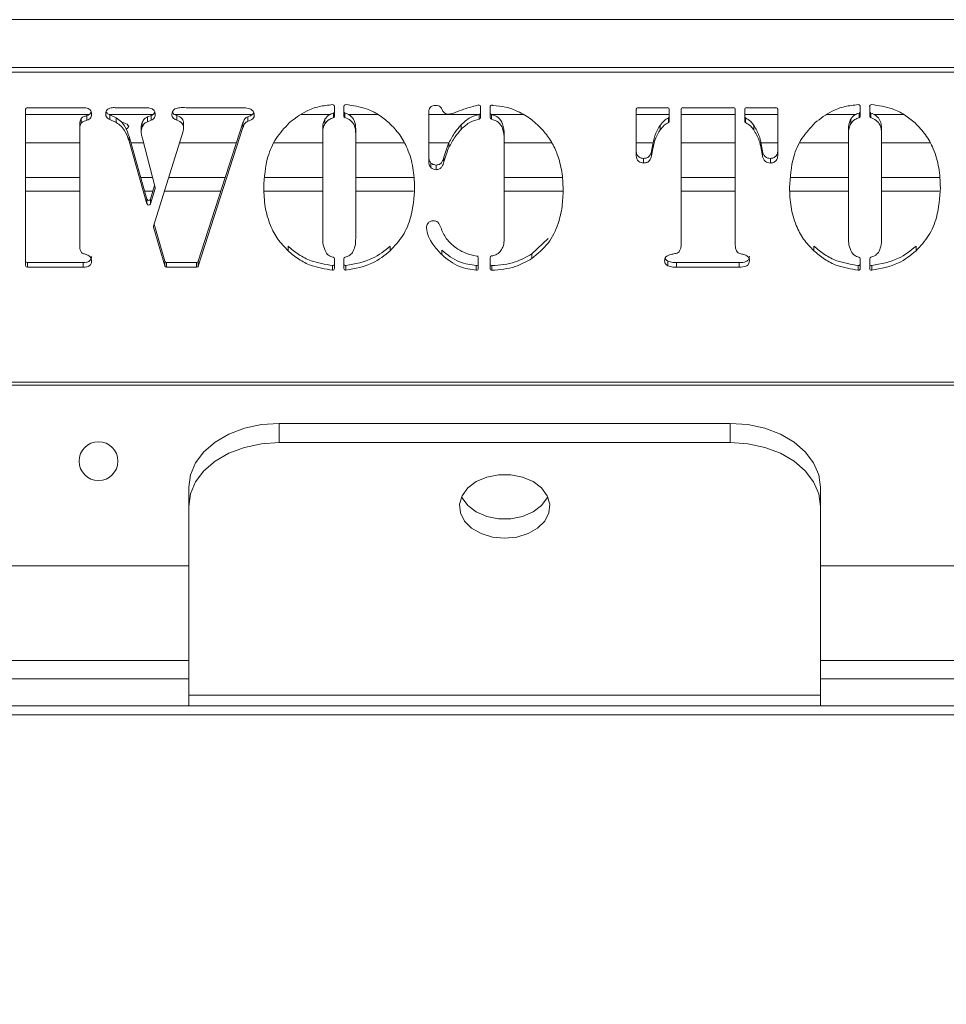
# Model space of a CAD drawing. Extents: x -1536 to 1394, y -2362 to 135.
# Drawn here: x -356 to -253, y -2164 to -2055 of the extents above; entities that cross this region are included whole.
import ezdxf

# ---------------------------------------------------------------- set-up
doc = ezdxf.new("R2010")
doc.units = 0
doc.header["$LTSCALE"] = 5
doc.styles.add('Brunner 2014', font='arial.ttf', dxfattribs={"height": 35})
doc.dimstyles.new('Brunner 2014', dxfattribs={"dimscale": 5, "dimtxt": 35, "dimasz": 5, "dimexe": 3.175, "dimexo": 0, "dimgap": 0.762, "dimtad": 1, "dimdec": 0, "dimrnd": 1e-08, "dimtxsty": 'Brunner 2014', "dimcen": 0.09, "dimdle": 10, "dimclrd": 7, "dimclre": 7, "dimclrt": 7, "dimadec": 1, "dimazin": 2, "dimtfac": 0.666667, "dimtdec": 0, "dimtmove": 0, "dimatfit": 3, "dimldrblk": 'Filled-1', "dimfxl": 1, "dimtolj": 1, "dimlwd": 5, "dimlwe": 5, "dimarcsym": 0})

# ---------------------------------------------------------------- blocks, each defined once
blk = doc.blocks.new('*D208')
at = {"color": 7, "linetype": 'Continuous', "lineweight": 5}
for p, q in [((-490.88, -2112.8), (-490.88, -2295.56)), ((211.62, -2183.3), (211.62, -2295.56)), ((186.62, -2279.68), (-465.88, -2279.68))]:
    blk.add_line(p, q, dxfattribs=at)
for points in [[(-465.88, -2275.52), (-465.88, -2283.85), (-490.88, -2279.68)], [(186.62, -2275.52), (186.62, -2283.85), (211.62, -2279.68)]]:
    blk.add_solid(points, dxfattribs=at)
at = {"layer": 'Defpoints', "color": 0, "linetype": 'Continuous', "lineweight": 5}
for p in [(-490.88, -2112.8), (211.62, -2183.3), (-490.88, -2279.68)]:
    blk.add_point(p, dxfattribs=at)
at = {"color": 7, "linetype": 'Continuous', "lineweight": 0, "insert": (-145.01, -2240.11), "char_height": 35, "attachment_point": 2, "style": 'Brunner 2014'}
blk.add_mtext('\\A1;703', dxfattribs=at)
blk = doc.blocks.new('Filled-1')
at = {"color": 0}
for p, q in [((0, 0), (-1, 0.1667)), ((-1, 0.1667), (-1, -0.1667)), ((-1, 0), (0, 0)), ((-1, -0.1667), (0, 0))]:
    blk.add_line(p, q, dxfattribs=at)
at = {"color": 0, "flags": 128}
blk.add_lwpolyline([(-1, -0.1667), (0, 0), (-1, 0.1667), (-1, -0.1667)], dxfattribs=at)
at = {"color": 0}
blk.add_solid([(-1, -0.1667), (0, 0), (-1, 0.1667), (-1, -0.1667)], dxfattribs=at)

msp = doc.modelspace()

# ---------------------------------------------------------------- linework, layer by layer
at = {"color": 7, "linetype": 'Continuous', "lineweight": 0}
for p, q in [((-432.63, -2054.8), (-136.63, -2054.8)), ((-140.63, -2060.1), (-428.63, -2060.1)), ((-140.63, -2060.61), (-428.63, -2060.61)), ((-320.74, -2065.48), (-320.74, -2064.4)), ((-319.69, -2064.4), (-319.69, -2065.48)), ((-304.54, -2065.64), (-304.54, -2064.44)), ((-303.49, -2064.46), (-303.49, -2065.63)), ((-303.18, -2064.3), (-303.23, -2064.28)), ((-262.48, -2065.48), (-262.48, -2064.4)), ((-261.43, -2064.4), (-261.43, -2065.48)), ((-354.96, -2064.73), (-354.96, -2082.03)), ((-354.96, -2065.32), (-347.95, -2065.32)), ((-348.58, -2064.55), (-354.76, -2064.55)), ((-348.16, -2065.42), (-348.16, -2065.94)), ((-345.66, -2065.32), (-340.87, -2065.32)), ((-345.61, -2065.36), (-345.61, -2065.87)), ((-345.61, -2065.36), (-344.92, -2065.67)), ((-341.66, -2064.55), (-345.04, -2064.55)), ((-341.44, -2065.58), (-341.05, -2065.42)), ((-341.44, -2065.58), (-341.44, -2066.1)), ((-341.05, -2065.42), (-341.05, -2065.94)), ((-338.38, -2065.32), (-329.91, -2065.32)), ((-338.19, -2065.43), (-338.19, -2065.95)), ((-331.05, -2064.55), (-337.18, -2064.55)), ((-330.35, -2065.55), (-330.35, -2066.06)), ((-324.41, -2065.32), (-321.26, -2065.32)), ((-320.86, -2065.14), (-320.86, -2065.65)), ((-319.57, -2065.65), (-319.57, -2065.14)), ((-319.22, -2065.32), (-315.89, -2065.32)), ((-310.29, -2065.02), (-310.29, -2070.46)), ((-310.29, -2065.32), (-304.75, -2065.32)), ((-308.71, -2064.94), (-308.89, -2064.62)), ((-304.7, -2065.31), (-304.7, -2065.82)), ((-303.34, -2065.81), (-303.34, -2065.3)), ((-303.28, -2065.32), (-299.83, -2065.32)), ((-287.3, -2064.73), (-287.3, -2069.88)), ((-287.3, -2065.32), (-283.64, -2065.32)), ((-283.84, -2064.55), (-287.1, -2064.55)), ((-283.64, -2066.03), (-283.64, -2064.73)), ((-282.33, -2064.73), (-282.33, -2079.77)), ((-282.33, -2065.32), (-276.32, -2065.32)), ((-276.52, -2064.55), (-282.13, -2064.55)), ((-276.32, -2079.77), (-276.32, -2064.73)), ((-275.28, -2064.73), (-275.28, -2066.03)), ((-275.28, -2065.32), (-271.62, -2065.32)), ((-271.82, -2064.55), (-275.08, -2064.55)), ((-271.62, -2069.88), (-271.62, -2064.73)), ((-266.15, -2065.32), (-263, -2065.32)), ((-262.6, -2065.14), (-262.6, -2065.65)), ((-261.31, -2065.65), (-261.31, -2065.14)), ((-260.96, -2065.32), (-257.63, -2065.32)), ((-348.95, -2066.42), (-348.95, -2066.94)), ((-348.8, -2065.75), (-348.8, -2066.26)), ((-345.61, -2065.87), (-344.92, -2066.18)), ((-344.92, -2065.67), (-344.92, -2066.18)), ((-342.04, -2066.18), (-342.04, -2066.69)), ((-341.44, -2066.1), (-341.05, -2065.94)), ((-337.46, -2066.28), (-337.46, -2066.79)), ((-335.82, -2081.57), (-330.87, -2066.23)), ((-330.87, -2066.23), (-330.87, -2066.75)), ((-321.79, -2065.83), (-321.79, -2066.34)), ((-306.69, -2066.44), (-306.69, -2066.95)), ((-284.65, -2066.51), (-284.65, -2067.02)), ((-283.73, -2065.68), (-283.73, -2066.19)), ((-275.18, -2066.19), (-275.18, -2065.68)), ((-274.26, -2066.51), (-274.26, -2067.02)), ((-263.53, -2065.83), (-263.53, -2066.34)), ((-348.95, -2079.88), (-348.95, -2066.94)), ((-343.48, -2067.76), (-343.48, -2068.27)), ((-343.48, -2067.76), (-341.51, -2074.7)), ((-342.16, -2066.82), (-342.16, -2067.33)), ((-337.5, -2067.15), (-340.78, -2077.66)), ((-335.82, -2082.09), (-330.87, -2066.75)), ((-322.04, -2066.94), (-322.04, -2067.45)), ((-322.04, -2079), (-322.04, -2067.45)), ((-318.38, -2066.94), (-318.38, -2067.45)), ((-318.38, -2067.45), (-318.38, -2079)), ((-301.93, -2067.57), (-301.93, -2068.08)), ((-263.78, -2066.94), (-263.78, -2067.45)), ((-263.78, -2079), (-263.78, -2067.45)), ((-260.13, -2066.94), (-260.13, -2067.45)), ((-260.13, -2067.45), (-260.13, -2079)), ((-348.95, -2068.45), (-354.96, -2068.45)), ((-343.48, -2068.27), (-341.51, -2075.21)), ((-341.89, -2068.45), (-343.29, -2068.45)), ((-340.6, -2073.4), (-342.01, -2067.97)), ((-331.58, -2068.45), (-337.9, -2068.45)), ((-322.04, -2068.45), (-327.41, -2068.45)), ((-313.02, -2068.45), (-318.38, -2068.45)), ((-308.05, -2068.45), (-310.29, -2068.45)), ((-308.05, -2068.44), (-308.05, -2068.95)), ((-301.93, -2068.08), (-301.93, -2079.3)), ((-296.65, -2068.45), (-301.93, -2068.45)), ((-285.42, -2068.45), (-287.3, -2068.45)), ((-285.6, -2069.37), (-285.46, -2068.59)), ((-285.46, -2068.59), (-285.46, -2069.1)), ((-276.32, -2068.45), (-282.33, -2068.45)), ((-271.62, -2068.45), (-273.49, -2068.45)), ((-273.46, -2068.59), (-273.46, -2069.1)), ((-273.46, -2068.59), (-273.32, -2069.37)), ((-263.78, -2068.45), (-269.15, -2068.45)), ((-254.76, -2068.45), (-260.13, -2068.45)), ((-285.6, -2069.88), (-285.46, -2069.1)), ((-285.6, -2069.37), (-285.6, -2069.88)), ((-273.46, -2069.1), (-273.32, -2069.88)), ((-273.32, -2069.37), (-273.32, -2069.88)), ((-310.04, -2070.68), (-310.04, -2071.19)), ((-309.47, -2070.91), (-309.47, -2071.42)), ((-308.61, -2070.05), (-308.61, -2070.56)), ((-286.48, -2070.17), (-286.48, -2070.68)), ((-272.44, -2070.17), (-272.44, -2070.68)), ((-348.95, -2072.3), (-354.96, -2072.3)), ((-340.88, -2072.3), (-342.19, -2072.3)), ((-341.12, -2074.7), (-340.66, -2073.17)), ((-332.83, -2072.3), (-339.1, -2072.3)), ((-322.04, -2072.3), (-328.42, -2072.3)), ((-311.95, -2072.3), (-318.38, -2072.3)), ((-295.5, -2072.3), (-301.93, -2072.3)), ((-276.32, -2072.3), (-282.33, -2072.3)), ((-263.78, -2072.3), (-270.16, -2072.3)), ((-253.69, -2072.3), (-260.13, -2072.3)), ((-354.96, -2073.8), (-348.95, -2073.8)), ((-341.76, -2073.8), (-340.85, -2073.8)), ((-341.12, -2075.21), (-340.6, -2073.5)), ((-340.6, -2073.39), (-340.6, -2073.5)), ((-339.57, -2073.8), (-333.31, -2073.8)), ((-328.5, -2073.8), (-322.04, -2073.8)), ((-318.38, -2073.8), (-311.98, -2073.8)), ((-301.93, -2073.8), (-295.44, -2073.8)), ((-282.33, -2073.8), (-276.32, -2073.8)), ((-270.24, -2073.8), (-263.78, -2073.8)), ((-260.13, -2073.8), (-253.72, -2073.8)), ((-341.51, -2074.7), (-341.51, -2075.21)), ((-341.12, -2075.21), (-341.12, -2074.7)), ((-340.71, -2077.47), (-339.53, -2081.57)), ((-340.78, -2077.77), (-340.78, -2077.67)), ((-340.78, -2077.77), (-339.53, -2082.08)), ((-298.88, -2080.75), (-297.07, -2079.04)), ((-325.88, -2079.89), (-325.88, -2080.4)), ((-314.55, -2079.89), (-314.55, -2080.4)), ((-308.85, -2080.32), (-308.85, -2080.83)), ((-298.88, -2080.75), (-298.88, -2081.27)), ((-267.62, -2079.89), (-267.62, -2080.4)), ((-256.29, -2079.89), (-256.29, -2080.4)), ((-354.76, -2082.22), (-354.76, -2081.71)), ((-354.76, -2081.71), (-348.58, -2081.71)), ((-348.58, -2081.71), (-348.58, -2082.22)), ((-339.53, -2081.57), (-339.53, -2082.08)), ((-339.33, -2082.22), (-339.33, -2081.71)), ((-339.33, -2081.71), (-336.01, -2081.71)), ((-336.01, -2081.71), (-336.01, -2082.22)), ((-335.82, -2082.09), (-335.82, -2081.57)), ((-320.74, -2082.36), (-320.74, -2081.3)), ((-319.69, -2081.29), (-319.69, -2082.36)), ((-304.8, -2082.36), (-304.8, -2081.16)), ((-303.49, -2081.16), (-303.49, -2082.38)), ((-283.78, -2081.55), (-283.78, -2082.07)), ((-282.83, -2081.71), (-282.83, -2082.22)), ((-282.83, -2081.71), (-275.89, -2081.71)), ((-275.89, -2081.71), (-275.89, -2082.22)), ((-262.48, -2082.36), (-262.48, -2081.3)), ((-261.43, -2081.29), (-261.43, -2082.36)), ((-354.76, -2082.22), (-348.58, -2082.22)), ((-339.33, -2082.22), (-336.01, -2082.22)), ((-320.96, -2082.03), (-320.96, -2082.55)), ((-319.47, -2082.54), (-319.47, -2082.03)), ((-305.02, -2082.04), (-305.02, -2082.55)), ((-303.29, -2082.56), (-303.29, -2082.05)), ((-282.83, -2082.22), (-275.89, -2082.22)), ((-262.7, -2082.03), (-262.7, -2082.55)), ((-261.21, -2082.54), (-261.21, -2082.03)), ((-431.63, -2094.96), (-137.63, -2094.96)), ((-137.63, -2095.3), (-431.63, -2095.3)), ((-326.88, -2101.64), (-326.88, -2099.52)), ((-276.88, -2099.52), (-326.88, -2099.52)), ((-276.88, -2099.52), (-276.88, -2101.64)), ((-276.88, -2101.64), (-326.88, -2101.64)), ((-336.88, -2106.59), (-336.88, -2108.71)), ((-266.88, -2108.71), (-266.88, -2106.59)), ((-336.88, -2108.71), (-336.88, -2129.63)), ((-266.88, -2129.63), (-266.88, -2108.71)), ((-488.38, -2115.3), (-336.88, -2115.3)), ((-266.88, -2115.3), (16.12, -2115.3)), ((-494.88, -2125.8), (-336.88, -2125.8)), ((-266.88, -2125.8), (16.12, -2125.8)), ((-384.69, -2127.8), (-336.88, -2127.8)), ((-266.88, -2127.8), (-219.08, -2127.8)), ((-336.88, -2129.63), (-266.88, -2129.63)), ((-336.88, -2129.63), (-336.88, -2130.8)), ((-266.88, -2130.8), (-266.88, -2129.63)), ((-384.69, -2130.8), (-336.88, -2130.8)), ((-336.88, -2130.8), (-266.88, -2130.8)), ((-266.88, -2130.8), (-219.08, -2130.8)), ((-498.88, -2131.8), (251.12, -2131.8))]:
    msp.add_line(p, q, dxfattribs=at)
at = {"color": 7, "linetype": 'Continuous', "lineweight": 0, "flags": 128}
for points in [[(-344.31, -2066.14), (-344.24, -2066.16), (-343.7, -2066.37), (-343.51, -2066.62), (-343.7, -2066.87), (-343.81, -2066.93)], [(-326.88, -2099.52), (-328.83, -2099.66), (-330.71, -2100.06), (-332.44, -2100.71), (-333.95, -2101.59), (-335.2, -2102.66), (-336.12, -2103.89), (-336.69, -2105.21), (-336.88, -2106.59)], [(-266.88, -2106.59), (-267.07, -2105.21), (-267.64, -2103.89), (-268.57, -2102.66), (-269.81, -2101.59), (-271.33, -2100.71), (-273.06, -2100.06), (-274.93, -2099.66), (-276.88, -2099.52)], [(-336.88, -2108.71), (-336.69, -2107.33), (-336.12, -2106.01), (-335.2, -2104.78), (-333.95, -2103.71), (-332.44, -2102.83), (-330.71, -2102.18), (-328.83, -2101.78), (-326.88, -2101.64)], [(-276.88, -2101.64), (-274.93, -2101.78), (-273.06, -2102.18), (-271.33, -2102.83), (-269.81, -2103.71), (-268.57, -2104.78), (-267.64, -2106.01), (-267.07, -2107.33), (-266.88, -2108.71)], [(-301.88, -2112.25), (-303.23, -2112.12), (-304.48, -2111.73), (-305.54, -2111.13), (-306.32, -2110.34), (-306.78, -2109.43), (-306.87, -2108.47), (-306.59, -2107.53), (-305.97, -2106.67), (-305.04, -2105.97), (-303.87, -2105.47), (-302.56, -2105.21), (-301.2, -2105.21), (-299.89, -2105.47), (-298.73, -2105.97), (-297.8, -2106.67), (-297.17, -2107.53), (-296.89, -2108.47), (-296.99, -2109.43), (-297.44, -2110.34), (-298.23, -2111.13), (-299.28, -2111.73), (-300.53, -2112.12), (-301.88, -2112.25)], [(-306.65, -2107.65), (-306.59, -2107.78), (-305.97, -2108.63), (-305.04, -2109.33), (-303.87, -2109.83), (-302.56, -2110.09), (-301.2, -2110.09), (-299.89, -2109.83), (-298.73, -2109.33), (-297.8, -2108.63), (-297.17, -2107.78), (-297.11, -2107.65)]]:
    msp.add_lwpolyline(points, dxfattribs=at)
at = {"color": 7, "linetype": 'Continuous', "lineweight": 0}
msp.add_circle((-346.88, -2103.7), 2.15, dxfattribs=at)
for centre, radius, start, end in [((-320.93, -2064.41), 0.195, 2.0182, 95.856), ((-319.5, -2064.41), 0.195, 84.1149, 177.9873), ((-304.74, -2064.45), 0.197, 2.3038, 102.7613), ((-303.3, -2064.47), 0.198, 69.9527, 177.3978), ((-262.67, -2064.41), 0.195, 2.0156, 95.8547), ((-261.24, -2064.41), 0.195, 84.1121, 177.994), ((-354.77, -2064.74), 0.194, 88.2731, 178.1627), ((-320.92, -2064.96), 0.189, 289.1336, 358.9988), ((-320.92, -2065.48), 0.189, 289.1479, 358.9846), ((-319.5, -2064.96), 0.188, 180.9835, 250.4339), ((-319.5, -2065.48), 0.189, 180.9939, 250.4235), ((-304.73, -2065.12), 0.192, 277.7406, 358.5678), ((-303.3, -2065.11), 0.191, 181.3096, 259.1586), ((-287.1, -2064.74), 0.194, 88.278, 178.1578), ((-283.83, -2064.74), 0.194, 1.8379, 91.7262), ((-283.82, -2065.52), 0.186, 300.3848, 359.3566), ((-282.14, -2064.74), 0.194, 88.2738, 178.1621), ((-276.52, -2064.74), 0.194, 1.8379, 91.7262), ((-275.08, -2064.74), 0.194, 88.2694, 178.1664), ((-275.09, -2065.51), 0.186, 180.675, 240.5691), ((-271.81, -2064.74), 0.194, 1.8335, 91.7264), ((-262.67, -2064.96), 0.189, 289.1197, 359.0127), ((-262.67, -2065.48), 0.189, 289.1339, 358.9985), ((-261.24, -2064.96), 0.188, 180.9734, 250.444), ((-261.24, -2065.48), 0.188, 180.9839, 250.4336), ((-304.73, -2065.63), 0.192, 277.7592, 358.5584), ((-303.3, -2065.62), 0.191, 181.3192, 259.1397), ((-283.82, -2066.03), 0.186, 300.3809, 359.3606), ((-275.09, -2066.03), 0.186, 180.6653, 240.5789), ((-340.77, -2073.44), 0.177, 343.1698, 14.5863), ((-341.31, -2074.63), 0.203, 197.9551, 341.239), ((-341.31, -2075.15), 0.203, 197.9658, 341.2371), ((-340.61, -2077.72), 0.177, 162.6261, 196.1883), ((-354.77, -2081.51), 0.194, 181.8373, 271.7269), ((-339.34, -2081.51), 0.198, 197.5455, 271.1026), ((-336, -2081.51), 0.199, 268.9415, 340.8177), ((-320.93, -2081.84), 0.196, 262.8861, 357.9352), ((-320.93, -2081.3), 0.19, 1.2363, 76.8015), ((-319.5, -2081.29), 0.19, 105.2553, 178.8439), ((-319.5, -2081.84), 0.196, 182.083, 277.5305), ((-304.99, -2081.84), 0.195, 264.0055, 357.9778), ((-304.99, -2081.17), 0.192, 1.5343, 84.6522), ((-303.3, -2081.17), 0.192, 96.7115, 178.5195), ((-303.3, -2081.86), 0.195, 181.8842, 272.8563), ((-262.67, -2081.84), 0.196, 262.8859, 357.9392), ((-262.67, -2081.3), 0.19, 1.2288, 76.8033), ((-261.24, -2081.29), 0.19, 105.2461, 178.853), ((-261.24, -2081.84), 0.196, 182.0768, 277.5367), ((-354.77, -2082.03), 0.194, 181.8373, 271.7269), ((-339.34, -2082.02), 0.198, 197.5277, 271.1204), ((-336, -2082.02), 0.199, 268.938, 340.8092), ((-320.93, -2082.35), 0.196, 262.8827, 357.9296), ((-319.5, -2082.35), 0.196, 182.0836, 277.539), ((-304.99, -2082.36), 0.195, 263.9931, 357.9902), ((-303.3, -2082.37), 0.195, 181.8805, 272.86), ((-262.67, -2082.35), 0.196, 262.8825, 357.9336), ((-261.24, -2082.35), 0.196, 182.0774, 277.5451)]:
    msp.add_arc(centre, radius, start, end, dxfattribs=at)
for points, knots in [([(-320.95, -2064.21), (-321.45, -2064.27), (-322.45, -2064.38), (-324.15, -2064.98), (-325.15, -2065.76), (-325.76, -2066.24)], [0, 0, 0, 0, 0.28031, 0.560531, 1, 1, 1, 1]), ([(-314.67, -2066.24), (-315.05, -2065.93), (-315.8, -2065.3), (-317.41, -2064.5), (-318.69, -2064.32), (-319.48, -2064.21)], [0, 0, 0, 0, 0.280385, 0.560654, 1, 1, 1, 1]), ([(-309.51, -2064.3), (-309.63, -2064.31), (-309.86, -2064.32), (-310.14, -2064.5), (-310.27, -2064.76), (-310.28, -2064.93), (-310.29, -2065.02)], [0, 0, 0, 0, 0.280585, 0.558885, 0.778965, 1, 1, 1, 1]), ([(-308.89, -2064.62), (-308.93, -2064.56), (-309, -2064.45), (-309.22, -2064.32), (-309.4, -2064.31), (-309.51, -2064.3)], [0, 0, 0, 0, 0.28013, 0.561261, 1, 1, 1, 1]), ([(-304.78, -2064.25), (-305.23, -2064.37), (-306.05, -2064.57), (-306.82, -2064.88), (-307.16, -2065.02)], [0, 0, 0, 0, 0.559652, 1, 1, 1, 1]), ([(-297.62, -2067.07), (-298.03, -2066.65), (-298.86, -2065.81), (-300.3, -2064.98), (-301.75, -2064.41), (-302.7, -2064.34), (-303.18, -2064.3)], [0, 0, 0, 0, 0.280012, 0.56005, 0.780146, 1, 1, 1, 1]), ([(-262.69, -2064.21), (-263.19, -2064.27), (-264.19, -2064.38), (-265.89, -2064.98), (-266.89, -2065.76), (-267.5, -2066.24)], [0, 0, 0, 0, 0.280309, 0.56053, 1, 1, 1, 1]), ([(-256.41, -2066.24), (-256.79, -2065.93), (-257.55, -2065.3), (-259.15, -2064.5), (-260.43, -2064.32), (-261.22, -2064.21)], [0, 0, 0, 0, 0.280386, 0.560652, 1, 1, 1, 1]), ([(-348.8, -2065.75), (-348.75, -2065.7), (-348.67, -2065.59), (-348.42, -2065.52), (-348.26, -2065.46), (-348.16, -2065.42)], [0, 0, 0, 0, 0.278397, 0.558939, 1, 1, 1, 1]), ([(-347.65, -2065.23), (-347.65, -2065.15), (-347.66, -2064.99), (-347.79, -2064.78), (-348.1, -2064.58), (-348.38, -2064.56), (-348.58, -2064.55)], [0, 0, 0, 0, 0.187178, 0.374033, 0.561241, 1, 1, 1, 1]), ([(-348.16, -2065.42), (-348.07, -2065.39), (-347.9, -2065.32), (-347.73, -2065.15), (-347.71, -2065.01), (-347.7, -2064.96)], [0, 0, 0, 0, 0.386699, 0.773689, 1, 1, 1, 1]), ([(-348.16, -2065.94), (-348.07, -2065.9), (-347.9, -2065.84), (-347.68, -2065.59), (-347.66, -2065.36), (-347.65, -2065.23)], [0, 0, 0, 0, 0.28062, 0.561463, 1, 1, 1, 1]), ([(-345.78, -2064.66), (-345.83, -2064.7), (-345.93, -2064.77), (-346.05, -2064.97), (-346.07, -2065.12), (-346.08, -2065.22)], [0, 0, 0, 0, 0.280271, 0.560714, 1, 1, 1, 1]), ([(-346.08, -2065.22), (-346.07, -2065.3), (-346.07, -2065.46), (-345.93, -2065.72), (-345.73, -2065.81), (-345.61, -2065.87)], [0, 0, 0, 0, 0.280802, 0.560465, 1, 1, 1, 1]), ([(-346.03, -2064.98), (-346, -2065.04), (-345.92, -2065.22), (-345.73, -2065.3), (-345.61, -2065.36)], [0, 0, 0, 0, 0.347553, 1, 1, 1, 1]), ([(-345.04, -2064.55), (-345.18, -2064.54), (-345.44, -2064.54), (-345.68, -2064.62), (-345.78, -2064.66)], [0, 0, 0, 0, 0.561411, 1, 1, 1, 1]), ([(-342.04, -2066.18), (-341.97, -2066.03), (-341.84, -2065.77), (-341.56, -2065.64), (-341.44, -2065.58)], [0, 0, 0, 0, 0.559933, 1, 1, 1, 1]), ([(-340.59, -2065.27), (-340.61, -2065.16), (-340.63, -2064.98), (-340.78, -2064.79), (-341.09, -2064.59), (-341.41, -2064.56), (-341.66, -2064.55)], [0, 0, 0, 0, 0.249628, 0.375479, 0.501301, 1, 1, 1, 1]), ([(-341.05, -2065.42), (-340.98, -2065.39), (-340.83, -2065.32), (-340.68, -2065.17), (-340.66, -2065.06), (-340.65, -2065.03)], [0, 0, 0, 0, 0.416245, 0.832382, 1, 1, 1, 1]), ([(-341.05, -2065.94), (-340.98, -2065.9), (-340.82, -2065.84), (-340.62, -2065.61), (-340.6, -2065.4), (-340.59, -2065.27)], [0, 0, 0, 0, 0.280633, 0.561193, 1, 1, 1, 1]), ([(-338.41, -2064.68), (-338.51, -2064.77), (-338.7, -2064.92), (-338.74, -2065.16), (-338.76, -2065.26)], [0, 0, 0, 0, 0.560572, 1, 1, 1, 1]), ([(-338.76, -2065.26), (-338.75, -2065.35), (-338.74, -2065.52), (-338.54, -2065.79), (-338.32, -2065.89), (-338.19, -2065.95)], [0, 0, 0, 0, 0.280196, 0.561064, 1, 1, 1, 1]), ([(-338.7, -2065.03), (-338.65, -2065.1), (-338.54, -2065.29), (-338.33, -2065.38), (-338.19, -2065.43)], [0, 0, 0, 0, 0.360326, 1, 1, 1, 1]), ([(-337.18, -2064.55), (-337.42, -2064.54), (-337.83, -2064.52), (-338.23, -2064.63), (-338.41, -2064.68)], [0, 0, 0, 0, 0.561845, 1, 1, 1, 1]), ([(-338.19, -2065.43), (-337.97, -2065.52), (-337.65, -2065.65), (-337.47, -2066.02), (-337.46, -2066.19), (-337.46, -2066.28)], [0, 0, 0, 0, 0.557874, 0.77868, 1, 1, 1, 1]), ([(-330.02, -2064.71), (-330.21, -2064.65), (-330.54, -2064.55), (-330.9, -2064.55), (-331.05, -2064.55)], [0, 0, 0, 0, 0.558859, 1, 1, 1, 1]), ([(-330.87, -2066.23), (-330.82, -2066.07), (-330.74, -2065.77), (-330.47, -2065.62), (-330.35, -2065.55)], [0, 0, 0, 0, 0.561918, 1, 1, 1, 1]), ([(-330.35, -2065.55), (-330.13, -2065.48), (-329.83, -2065.39), (-329.7, -2065.14), (-329.67, -2065.08)], [0, 0, 0, 0, 0.748844, 1, 1, 1, 1]), ([(-330.35, -2066.06), (-330.14, -2065.99), (-329.84, -2065.89), (-329.63, -2065.57), (-329.62, -2065.41), (-329.62, -2065.32)], [0, 0, 0, 0, 0.559631, 0.779223, 1, 1, 1, 1]), ([(-329.62, -2065.32), (-329.62, -2065.25), (-329.64, -2065.11), (-329.77, -2064.88), (-329.93, -2064.78), (-330.02, -2064.71)], [0, 0, 0, 0, 0.280265, 0.561159, 1, 1, 1, 1]), ([(-321.79, -2065.83), (-321.66, -2065.66), (-321.41, -2065.34), (-321.03, -2065.2), (-320.86, -2065.14)], [0, 0, 0, 0, 0.558436, 1, 1, 1, 1]), ([(-319.57, -2065.14), (-319.36, -2065.23), (-318.94, -2065.41), (-318.42, -2066.04), (-318.4, -2066.59), (-318.38, -2066.94)], [0, 0, 0, 0, 0.280877, 0.559807, 1, 1, 1, 1]), ([(-308.1, -2065.28), (-308.17, -2065.28), (-308.31, -2065.27), (-308.54, -2065.16), (-308.65, -2065.02), (-308.71, -2064.94)], [0, 0, 0, 0, 0.280534, 0.561614, 1, 1, 1, 1]), ([(-307.16, -2065.02), (-307.33, -2065.08), (-307.64, -2065.2), (-307.96, -2065.26), (-308.1, -2065.28)], [0, 0, 0, 0, 0.560617, 1, 1, 1, 1]), ([(-306.69, -2066.44), (-306.38, -2066.14), (-305.81, -2065.61), (-305.04, -2065.4), (-304.7, -2065.31)], [0, 0, 0, 0, 0.560517, 1, 1, 1, 1]), ([(-303.34, -2065.3), (-303.07, -2065.39), (-302.52, -2065.58), (-301.98, -2066.46), (-301.95, -2067.15), (-301.93, -2067.57)], [0, 0, 0, 0, 0.279046, 0.558706, 1, 1, 1, 1]), ([(-263.53, -2065.83), (-263.4, -2065.66), (-263.15, -2065.34), (-262.77, -2065.2), (-262.6, -2065.14)], [0, 0, 0, 0, 0.558442, 1, 1, 1, 1]), ([(-261.31, -2065.14), (-261.1, -2065.23), (-260.68, -2065.41), (-260.16, -2066.04), (-260.14, -2066.59), (-260.13, -2066.94)], [0, 0, 0, 0, 0.280877, 0.559807, 1, 1, 1, 1]), ([(-348.95, -2066.42), (-348.95, -2066.29), (-348.95, -2066.06), (-348.84, -2065.84), (-348.8, -2065.75)], [0, 0, 0, 0, 0.560806, 1, 1, 1, 1]), ([(-348.95, -2066.94), (-348.95, -2066.8), (-348.95, -2066.57), (-348.84, -2066.36), (-348.8, -2066.26)], [0, 0, 0, 0, 0.560852, 1, 1, 1, 1]), ([(-348.8, -2066.26), (-348.75, -2066.21), (-348.67, -2066.1), (-348.42, -2066.04), (-348.26, -2065.97), (-348.16, -2065.94)], [0, 0, 0, 0, 0.278393, 0.558945, 1, 1, 1, 1]), ([(-344.92, -2065.67), (-344.72, -2065.81), (-344.3, -2066.09), (-343.82, -2066.83), (-343.61, -2067.41), (-343.48, -2067.76)], [0, 0, 0, 0, 0.278916, 0.559492, 1, 1, 1, 1]), ([(-344.92, -2066.18), (-344.72, -2066.32), (-344.3, -2066.6), (-343.82, -2067.34), (-343.61, -2067.92), (-343.48, -2068.27)], [0, 0, 0, 0, 0.278909, 0.559477, 1, 1, 1, 1]), ([(-342.16, -2066.82), (-342.16, -2066.7), (-342.15, -2066.48), (-342.08, -2066.27), (-342.04, -2066.18)], [0, 0, 0, 0, 0.558808, 1, 1, 1, 1]), ([(-342.16, -2067.33), (-342.16, -2067.21), (-342.15, -2066.99), (-342.08, -2066.78), (-342.04, -2066.69)], [0, 0, 0, 0, 0.558812, 1, 1, 1, 1]), ([(-342.04, -2066.69), (-341.97, -2066.55), (-341.84, -2066.29), (-341.56, -2066.15), (-341.44, -2066.1)], [0, 0, 0, 0, 0.559921, 1, 1, 1, 1]), ([(-338.19, -2065.95), (-337.97, -2066.04), (-337.65, -2066.16), (-337.47, -2066.53), (-337.46, -2066.7), (-337.46, -2066.79)], [0, 0, 0, 0, 0.557885, 0.778676, 1, 1, 1, 1]), ([(-330.87, -2066.75), (-330.82, -2066.58), (-330.74, -2066.29), (-330.47, -2066.13), (-330.35, -2066.06)], [0, 0, 0, 0, 0.5619349, 1, 1, 1, 1]), ([(-325.76, -2066.24), (-326.27, -2066.79), (-327.3, -2067.9), (-328.37, -2070.36), (-328.5, -2072.25), (-328.57, -2073.4)], [0, 0, 0, 0, 0.279984, 0.560122, 1, 1, 1, 1]), ([(-322.04, -2066.94), (-322.04, -2066.72), (-322.03, -2066.34), (-321.87, -2065.99), (-321.79, -2065.83)], [0, 0, 0, 0, 0.56047, 1, 1, 1, 1]), ([(-322.04, -2067.45), (-322.04, -2067.23), (-322.03, -2066.85), (-321.87, -2066.5), (-321.79, -2066.34)], [0, 0, 0, 0, 0.56047, 1, 1, 1, 1]), ([(-321.79, -2066.34), (-321.66, -2066.17), (-321.41, -2065.86), (-321.03, -2065.72), (-320.86, -2065.65)], [0, 0, 0, 0, 0.558449, 1, 1, 1, 1]), ([(-319.57, -2065.65), (-319.36, -2065.74), (-318.94, -2065.92), (-318.42, -2066.55), (-318.4, -2067.11), (-318.38, -2067.45)], [0, 0, 0, 0, 0.280876, 0.559796, 1, 1, 1, 1]), ([(-311.85, -2073.4), (-311.89, -2072.67), (-311.95, -2071.2), (-312.53, -2069.22), (-313.44, -2067.52), (-314.26, -2066.67), (-314.67, -2066.24)], [0, 0, 0, 0, 0.280116, 0.560057, 0.780083, 1, 1, 1, 1]), ([(-308.05, -2068.44), (-307.84, -2068.04), (-307.47, -2067.32), (-306.93, -2066.71), (-306.69, -2066.44)], [0, 0, 0, 0, 0.560064, 1, 1, 1, 1]), ([(-306.69, -2066.95), (-306.38, -2066.65), (-305.81, -2066.12), (-305.04, -2065.91), (-304.7, -2065.82)], [0, 0, 0, 0, 0.560517, 1, 1, 1, 1]), ([(-303.34, -2065.81), (-303.07, -2065.91), (-302.52, -2066.09), (-301.98, -2066.97), (-301.95, -2067.66), (-301.93, -2068.08)], [0, 0, 0, 0, 0.279045, 0.558716, 1, 1, 1, 1]), ([(-285.46, -2068.59), (-285.37, -2068.18), (-285.21, -2067.45), (-284.82, -2066.8), (-284.65, -2066.51)], [0, 0, 0, 0, 0.559992, 1, 1, 1, 1]), ([(-284.65, -2066.51), (-284.51, -2066.33), (-284.25, -2066), (-283.89, -2065.77), (-283.73, -2065.68)], [0, 0, 0, 0, 0.559708, 1, 1, 1, 1]), ([(-284.65, -2067.02), (-284.51, -2066.84), (-284.25, -2066.51), (-283.89, -2066.29), (-283.73, -2066.19)], [0, 0, 0, 0, 0.559715, 1, 1, 1, 1]), ([(-275.18, -2065.68), (-274.98, -2065.8), (-274.62, -2066.03), (-274.37, -2066.36), (-274.26, -2066.51)], [0, 0, 0, 0, 0.5597498, 1, 1, 1, 1]), ([(-275.18, -2066.19), (-274.98, -2066.32), (-274.62, -2066.55), (-274.37, -2066.88), (-274.26, -2067.02)], [0, 0, 0, 0, 0.559729, 1, 1, 1, 1]), ([(-274.26, -2066.51), (-274.05, -2066.88), (-273.67, -2067.53), (-273.52, -2068.26), (-273.46, -2068.59)], [0, 0, 0, 0, 0.559717, 1, 1, 1, 1]), ([(-267.5, -2066.24), (-268.01, -2066.79), (-269.04, -2067.9), (-270.11, -2070.36), (-270.24, -2072.25), (-270.31, -2073.4)], [0, 0, 0, 0, 0.279984, 0.560121, 1, 1, 1, 1]), ([(-263.78, -2066.94), (-263.78, -2066.72), (-263.77, -2066.34), (-263.61, -2065.99), (-263.53, -2065.83)], [0, 0, 0, 0, 0.560471, 1, 1, 1, 1]), ([(-263.78, -2067.45), (-263.78, -2067.23), (-263.77, -2066.85), (-263.61, -2066.5), (-263.53, -2066.34)], [0, 0, 0, 0, 0.560471, 1, 1, 1, 1]), ([(-263.53, -2066.34), (-263.4, -2066.17), (-263.15, -2065.86), (-262.77, -2065.72), (-262.6, -2065.65)], [0, 0, 0, 0, 0.558455, 1, 1, 1, 1]), ([(-261.31, -2065.65), (-261.1, -2065.74), (-260.68, -2065.92), (-260.16, -2066.55), (-260.14, -2067.11), (-260.13, -2067.45)], [0, 0, 0, 0, 0.280876, 0.559796, 1, 1, 1, 1]), ([(-253.59, -2073.4), (-253.63, -2072.67), (-253.69, -2071.2), (-254.27, -2069.22), (-255.18, -2067.52), (-256, -2066.67), (-256.41, -2066.24)], [0, 0, 0, 0, 0.280117, 0.560056, 0.780083, 1, 1, 1, 1]), ([(-342.01, -2067.97), (-342.04, -2067.85), (-342.1, -2067.64), (-342.14, -2067.42), (-342.16, -2067.33)], [0, 0, 0, 0, 0.560114, 1, 1, 1, 1]), ([(-337.46, -2066.79), (-337.46, -2066.86), (-337.46, -2066.98), (-337.49, -2067.1), (-337.5, -2067.15)], [0, 0, 0, 0, 0.559936, 1, 1, 1, 1]), ([(-308.05, -2068.95), (-307.84, -2068.55), (-307.47, -2067.83), (-306.93, -2067.22), (-306.69, -2066.95)], [0, 0, 0, 0, 0.560056, 1, 1, 1, 1]), ([(-295.39, -2073.6), (-295.42, -2072.95), (-295.48, -2071.64), (-295.95, -2069.87), (-296.64, -2068.31), (-297.29, -2067.48), (-297.62, -2067.07)], [0, 0, 0, 0, 0.280065, 0.560012, 0.780051, 1, 1, 1, 1]), ([(-285.46, -2069.1), (-285.37, -2068.69), (-285.21, -2067.96), (-284.82, -2067.31), (-284.65, -2067.02)], [0, 0, 0, 0, 0.560003, 1, 1, 1, 1]), ([(-274.26, -2067.02), (-274.05, -2067.39), (-273.67, -2068.05), (-273.52, -2068.78), (-273.46, -2069.1)], [0, 0, 0, 0, 0.559717, 1, 1, 1, 1]), ([(-308.61, -2070.05), (-308.52, -2069.74), (-308.37, -2069.2), (-308.15, -2068.67), (-308.05, -2068.44)], [0, 0, 0, 0, 0.560059, 1, 1, 1, 1]), ([(-310.29, -2069.95), (-310.28, -2070.1), (-310.28, -2070.37), (-310.11, -2070.58), (-310.04, -2070.68)], [0, 0, 0, 0, 0.5614, 1, 1, 1, 1]), ([(-308.61, -2070.56), (-308.52, -2070.26), (-308.37, -2069.71), (-308.15, -2069.18), (-308.05, -2068.95)], [0, 0, 0, 0, 0.5600619, 1, 1, 1, 1]), ([(-287.3, -2069.36), (-287.29, -2069.48), (-287.26, -2069.72), (-287.05, -2069.99), (-286.77, -2070.15), (-286.57, -2070.16), (-286.48, -2070.17)], [0, 0, 0, 0, 0.280071, 0.559061, 0.779284, 1, 1, 1, 1]), ([(-287.3, -2069.88), (-287.29, -2069.99), (-287.26, -2070.23), (-287.05, -2070.5), (-286.77, -2070.66), (-286.57, -2070.68), (-286.48, -2070.68)], [0, 0, 0, 0, 0.280069, 0.559057, 0.779289, 1, 1, 1, 1]), ([(-286.48, -2070.17), (-286.35, -2070.16), (-286.1, -2070.13), (-285.74, -2069.85), (-285.65, -2069.55), (-285.6, -2069.37)], [0, 0, 0, 0, 0.2798211, 0.5596195, 1, 1, 1, 1]), ([(-286.48, -2070.68), (-286.35, -2070.67), (-286.1, -2070.64), (-285.74, -2070.36), (-285.65, -2070.07), (-285.6, -2069.88)], [0, 0, 0, 0, 0.2798211, 0.5596195, 1, 1, 1, 1]), ([(-273.32, -2069.37), (-273.29, -2069.49), (-273.23, -2069.72), (-273.02, -2069.99), (-272.74, -2070.15), (-272.54, -2070.16), (-272.44, -2070.17)], [0, 0, 0, 0, 0.280674, 0.560876, 0.780489, 1, 1, 1, 1]), ([(-273.32, -2069.88), (-273.29, -2070), (-273.23, -2070.23), (-273.02, -2070.5), (-272.74, -2070.66), (-272.54, -2070.68), (-272.44, -2070.68)], [0, 0, 0, 0, 0.280679, 0.560876, 0.780489, 1, 1, 1, 1]), ([(-272.44, -2070.17), (-272.32, -2070.16), (-272.07, -2070.13), (-271.79, -2069.91), (-271.64, -2069.64), (-271.63, -2069.46), (-271.62, -2069.36)], [0, 0, 0, 0, 0.279855, 0.558838, 0.779113, 1, 1, 1, 1]), ([(-272.44, -2070.68), (-272.32, -2070.67), (-272.07, -2070.65), (-271.79, -2070.43), (-271.64, -2070.15), (-271.63, -2069.97), (-271.62, -2069.88)], [0, 0, 0, 0, 0.2798589, 0.5588191, 0.7791277, 1, 1, 1, 1]), ([(-310.29, -2070.46), (-310.28, -2070.61), (-310.28, -2070.88), (-310.11, -2071.1), (-310.04, -2071.19)], [0, 0, 0, 0, 0.5614306, 1, 1, 1, 1]), ([(-310.04, -2070.68), (-309.94, -2070.75), (-309.78, -2070.88), (-309.56, -2070.9), (-309.47, -2070.91)], [0, 0, 0, 0, 0.559522, 1, 1, 1, 1]), ([(-309.47, -2070.91), (-309.34, -2070.89), (-309.08, -2070.87), (-308.76, -2070.52), (-308.67, -2070.23), (-308.61, -2070.05)], [0, 0, 0, 0, 0.279337, 0.558222, 1, 1, 1, 1]), ([(-309.47, -2071.42), (-309.34, -2071.41), (-309.08, -2071.38), (-308.76, -2071.04), (-308.67, -2070.74), (-308.61, -2070.56)], [0, 0, 0, 0, 0.279324, 0.558201, 1, 1, 1, 1]), ([(-310.04, -2071.19), (-309.94, -2071.26), (-309.78, -2071.39), (-309.56, -2071.41), (-309.47, -2071.42)], [0, 0, 0, 0, 0.559511, 1, 1, 1, 1]), ([(-328.57, -2073.4), (-328.55, -2074.12), (-328.49, -2075.54), (-327.94, -2077.48), (-327.08, -2079.14), (-326.28, -2079.98), (-325.88, -2080.4)], [0, 0, 0, 0, 0.280111, 0.560051, 0.780018, 1, 1, 1, 1]), ([(-314.55, -2080.4), (-314.05, -2079.86), (-313.06, -2078.77), (-312.05, -2076.36), (-311.93, -2074.52), (-311.85, -2073.4)], [0, 0, 0, 0, 0.279988, 0.560129, 1, 1, 1, 1]), ([(-298.88, -2081.27), (-298.22, -2080.73), (-296.92, -2079.66), (-295.93, -2077.55), (-295.46, -2075.51), (-295.42, -2074.24), (-295.39, -2073.6)], [0, 0, 0, 0, 0.279399, 0.559176, 0.77954, 1, 1, 1, 1]), ([(-270.31, -2073.4), (-270.29, -2074.12), (-270.23, -2075.54), (-269.68, -2077.48), (-268.82, -2079.14), (-268.02, -2079.98), (-267.62, -2080.4)], [0, 0, 0, 0, 0.280111, 0.560052, 0.780019, 1, 1, 1, 1]), ([(-256.29, -2080.4), (-255.79, -2079.86), (-254.8, -2078.77), (-253.79, -2076.36), (-253.67, -2074.52), (-253.59, -2073.4)], [0, 0, 0, 0, 0.279988, 0.560129, 1, 1, 1, 1]), ([(-309.77, -2077.07), (-309.89, -2077.08), (-310.14, -2077.11), (-310.39, -2077.35), (-310.53, -2077.61), (-310.54, -2077.79), (-310.55, -2077.88)], [0, 0, 0, 0, 0.279158, 0.558954, 0.779546, 1, 1, 1, 1]), ([(-308.96, -2077.83), (-309.03, -2077.62), (-309.14, -2077.32), (-309.49, -2077.08), (-309.68, -2077.07), (-309.77, -2077.07)], [0, 0, 0, 0, 0.558311, 0.778957, 1, 1, 1, 1]), ([(-310.55, -2077.88), (-310.49, -2078.2), (-310.37, -2078.83), (-309.77, -2079.83), (-309.2, -2080.45), (-308.85, -2080.83)], [0, 0, 0, 0, 0.2791888, 0.5596573, 1, 1, 1, 1]), ([(-307.07, -2080.23), (-307.54, -2079.86), (-308.38, -2079.21), (-308.78, -2078.25), (-308.96, -2077.83)], [0, 0, 0, 0, 0.559151, 1, 1, 1, 1]), ([(-321.67, -2080.6), (-321.8, -2080.31), (-322.03, -2079.8), (-322.04, -2079.24), (-322.04, -2079)], [0, 0, 0, 0, 0.558644, 1, 1, 1, 1]), ([(-318.38, -2079), (-318.39, -2079.31), (-318.39, -2079.87), (-318.62, -2080.38), (-318.72, -2080.6)], [0, 0, 0, 0, 0.561003, 1, 1, 1, 1]), ([(-301.93, -2079.3), (-301.96, -2079.54), (-302.01, -2079.97), (-302.27, -2080.33), (-302.38, -2080.48)], [0, 0, 0, 0, 0.559616, 1, 1, 1, 1]), ([(-282.33, -2079.77), (-282.34, -2079.92), (-282.34, -2080.18), (-282.49, -2080.4), (-282.55, -2080.5)], [0, 0, 0, 0, 0.5615008, 1, 1, 1, 1]), ([(-276.13, -2080.5), (-276.2, -2080.37), (-276.32, -2080.14), (-276.32, -2079.89), (-276.32, -2079.77)], [0, 0, 0, 0, 0.557867, 1, 1, 1, 1]), ([(-263.41, -2080.6), (-263.54, -2080.31), (-263.77, -2079.8), (-263.78, -2079.24), (-263.78, -2079)], [0, 0, 0, 0, 0.558644, 1, 1, 1, 1]), ([(-260.13, -2079), (-260.13, -2079.31), (-260.13, -2079.87), (-260.36, -2080.38), (-260.46, -2080.6)], [0, 0, 0, 0, 0.561001, 1, 1, 1, 1]), ([(-348.8, -2080.53), (-348.85, -2080.42), (-348.95, -2080.21), (-348.95, -2079.98), (-348.95, -2079.88)], [0, 0, 0, 0, 0.558385, 1, 1, 1, 1]), ([(-348.16, -2080.86), (-348.28, -2080.81), (-348.46, -2080.75), (-348.71, -2080.67), (-348.77, -2080.58), (-348.8, -2080.53)], [0, 0, 0, 0, 0.560804, 0.780174, 1, 1, 1, 1]), ([(-347.65, -2081.55), (-347.65, -2081.47), (-347.66, -2081.3), (-347.81, -2081.01), (-348.02, -2080.91), (-348.16, -2080.86)], [0, 0, 0, 0, 0.281106, 0.561785, 1, 1, 1, 1]), ([(-325.88, -2079.89), (-325.5, -2080.21), (-324.73, -2080.86), (-323.08, -2081.69), (-321.76, -2081.9), (-320.96, -2082.03)], [0, 0, 0, 0, 0.280291, 0.560526, 1, 1, 1, 1]), ([(-325.88, -2080.4), (-325.5, -2080.73), (-324.73, -2081.38), (-323.08, -2082.2), (-321.76, -2082.42), (-320.96, -2082.55)], [0, 0, 0, 0, 0.280292, 0.560526, 1, 1, 1, 1]), ([(-320.88, -2081.12), (-321.06, -2081.06), (-321.38, -2080.96), (-321.58, -2080.71), (-321.67, -2080.6)], [0, 0, 0, 0, 0.559132, 1, 1, 1, 1]), ([(-318.72, -2080.6), (-318.85, -2080.73), (-319.09, -2080.97), (-319.41, -2081.07), (-319.55, -2081.11)], [0, 0, 0, 0, 0.558563, 1, 1, 1, 1]), ([(-319.47, -2082.03), (-318.44, -2081.85), (-316.6, -2081.52), (-315.17, -2080.39), (-314.55, -2079.89)], [0, 0, 0, 0, 0.559535, 1, 1, 1, 1]), ([(-319.47, -2082.54), (-318.44, -2082.36), (-316.6, -2082.04), (-315.17, -2080.9), (-314.55, -2080.4)], [0, 0, 0, 0, 0.559535, 1, 1, 1, 1]), ([(-308.85, -2080.32), (-308.22, -2080.83), (-307.11, -2081.74), (-305.65, -2081.95), (-305.02, -2082.04)], [0, 0, 0, 0, 0.559697, 1, 1, 1, 1]), ([(-308.85, -2080.83), (-308.22, -2081.34), (-307.11, -2082.25), (-305.65, -2082.46), (-305.02, -2082.55)], [0, 0, 0, 0, 0.559699, 1, 1, 1, 1]), ([(-304.97, -2080.98), (-305.39, -2080.9), (-306.13, -2080.75), (-306.78, -2080.39), (-307.07, -2080.23)], [0, 0, 0, 0, 0.559406, 1, 1, 1, 1]), ([(-302.38, -2080.48), (-302.53, -2080.63), (-302.79, -2080.89), (-303.16, -2080.95), (-303.32, -2080.97)], [0, 0, 0, 0, 0.558737, 1, 1, 1, 1]), ([(-303.29, -2082.05), (-302.41, -2081.98), (-300.83, -2081.85), (-299.47, -2081.09), (-298.88, -2080.75)], [0, 0, 0, 0, 0.559761, 1, 1, 1, 1]), ([(-283.45, -2080.82), (-283.56, -2080.84), (-283.76, -2080.89), (-284.01, -2081.06), (-284.14, -2081.29), (-284.15, -2081.45), (-284.16, -2081.53)], [0, 0, 0, 0, 0.28019, 0.559845, 0.779479, 1, 1, 1, 1]), ([(-282.55, -2080.5), (-282.62, -2080.56), (-282.75, -2080.68), (-283.09, -2080.72), (-283.32, -2080.78), (-283.45, -2080.82)], [0, 0, 0, 0, 0.278711, 0.559104, 1, 1, 1, 1]), ([(-275.37, -2080.82), (-275.52, -2080.78), (-275.73, -2080.72), (-276.02, -2080.64), (-276.09, -2080.54), (-276.13, -2080.5)], [0, 0, 0, 0, 0.560844, 0.780199, 1, 1, 1, 1]), ([(-274.76, -2081.53), (-274.76, -2081.43), (-274.77, -2081.25), (-274.97, -2080.95), (-275.22, -2080.87), (-275.37, -2080.82)], [0, 0, 0, 0, 0.281024, 0.562571, 1, 1, 1, 1]), ([(-267.62, -2079.89), (-267.24, -2080.21), (-266.47, -2080.86), (-264.82, -2081.69), (-263.5, -2081.9), (-262.7, -2082.03)], [0, 0, 0, 0, 0.28029, 0.560527, 1, 1, 1, 1]), ([(-267.62, -2080.4), (-267.24, -2080.73), (-266.47, -2081.38), (-264.82, -2082.2), (-263.5, -2082.42), (-262.7, -2082.55)], [0, 0, 0, 0, 0.2802912, 0.5605273, 1, 1, 1, 1]), ([(-262.62, -2081.12), (-262.8, -2081.06), (-263.12, -2080.96), (-263.32, -2080.71), (-263.41, -2080.6)], [0, 0, 0, 0, 0.559132, 1, 1, 1, 1]), ([(-260.46, -2080.6), (-260.59, -2080.73), (-260.83, -2080.97), (-261.15, -2081.07), (-261.29, -2081.11)], [0, 0, 0, 0, 0.55857, 1, 1, 1, 1]), ([(-261.21, -2082.03), (-260.18, -2081.85), (-258.34, -2081.52), (-256.91, -2080.39), (-256.29, -2079.89)], [0, 0, 0, 0, 0.5595325, 1, 1, 1, 1]), ([(-261.21, -2082.54), (-260.18, -2082.36), (-258.34, -2082.04), (-256.91, -2080.9), (-256.29, -2080.4)], [0, 0, 0, 0, 0.5595325, 1, 1, 1, 1]), ([(-348.58, -2081.71), (-348.46, -2081.7), (-348.21, -2081.69), (-347.88, -2081.56), (-347.67, -2081.31), (-347.65, -2081.13), (-347.65, -2081.04)], [0, 0, 0, 0, 0.281155, 0.560773, 0.779892, 1, 1, 1, 1]), ([(-348.58, -2082.22), (-348.46, -2082.22), (-348.21, -2082.21), (-347.88, -2082.08), (-347.67, -2081.83), (-347.65, -2081.64), (-347.65, -2081.55)], [0, 0, 0, 0, 0.281158, 0.56077, 0.77989, 1, 1, 1, 1]), ([(-303.29, -2082.56), (-302.41, -2082.49), (-300.83, -2082.36), (-299.47, -2081.6), (-298.88, -2081.27)], [0, 0, 0, 0, 0.5597593, 1, 1, 1, 1]), ([(-284.16, -2081.53), (-284.15, -2081.59), (-284.14, -2081.72), (-284.01, -2081.92), (-283.87, -2082.01), (-283.78, -2082.07)], [0, 0, 0, 0, 0.280134, 0.560211, 1, 1, 1, 1]), ([(-284.1, -2081.25), (-284.08, -2081.29), (-284.01, -2081.42), (-283.87, -2081.5), (-283.78, -2081.55)], [0, 0, 0, 0, 0.313104, 1, 1, 1, 1]), ([(-283.78, -2081.55), (-283.6, -2081.61), (-283.3, -2081.71), (-282.97, -2081.71), (-282.83, -2081.71)], [0, 0, 0, 0, 0.5587, 1, 1, 1, 1]), ([(-275.89, -2081.71), (-275.63, -2081.7), (-275.3, -2081.68), (-274.97, -2081.5), (-274.8, -2081.32), (-274.77, -2081.13), (-274.76, -2081.01)], [0, 0, 0, 0, 0.499976, 0.625896, 0.751255, 1, 1, 1, 1]), ([(-275.89, -2082.22), (-275.63, -2082.21), (-275.3, -2082.2), (-274.97, -2082.01), (-274.8, -2081.83), (-274.77, -2081.65), (-274.76, -2081.53)], [0, 0, 0, 0, 0.499985, 0.625907, 0.751268, 1, 1, 1, 1]), ([(-283.78, -2082.07), (-283.6, -2082.12), (-283.3, -2082.22), (-282.97, -2082.22), (-282.83, -2082.22)], [0, 0, 0, 0, 0.5586967, 1, 1, 1, 1])]:
    msp.add_open_spline(points, degree=3, knots=knots, dxfattribs=at)

# ---------------------------------------------------------------- dimensions: what is measured, and where the dimension line sits
dim = msp.add_linear_dim(base=(-490.88211, -2279.68167), p1=(211.61791, -2183.30473), p2=(-490.88211, -2112.80473), angle=180, dimstyle='Brunner 2014', dxfattribs=at)
dim.commit()
dim.dimension.update_dxf_attribs({"geometry": '*D208', "text_midpoint": (-145.01115, -2279.68167), "dimtype": 160})

doc.saveas('drawing.dxf')
